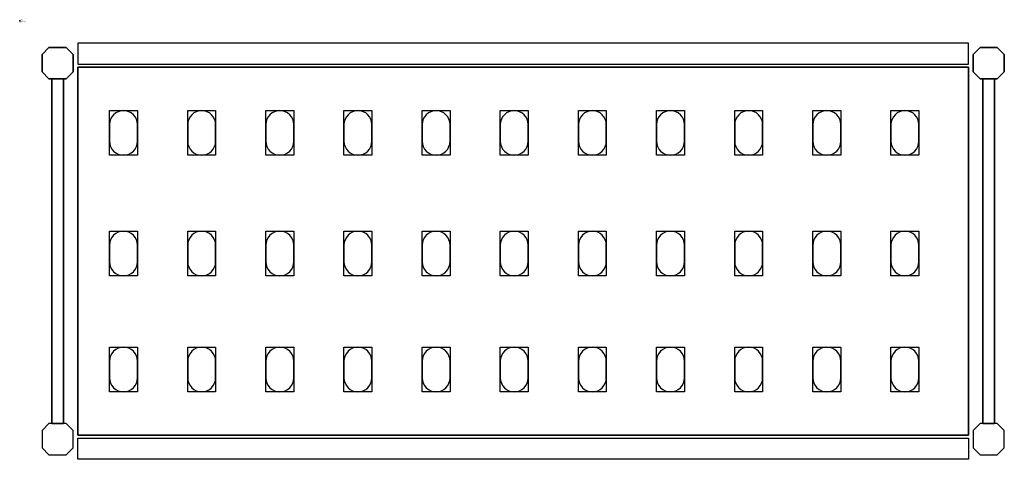
# Model space of a CAD drawing. Extents: x 0 to 882, y -393 to 1.
import ezdxf

# ---------------------------------------------------------------- set-up
doc = ezdxf.new("R2010")
doc.units = 0
doc.header["$LTSCALE"] = 50
doc.linetypes.add('CONTINUA', pattern=[0])
for name, color, linetype in [('IQ_200_2D', 1, 'CONTINUA'), ('IQ_200_3D', 9, 'CONTINUA'), ('IQ_204_2D', 7, 'CONTINUA'), ('IQ_204_3D', 252, 'CONTINUOUS')]:
    doc.layers.add(name, color=color, linetype=linetype)
doc.layers.add('IQ_INS_3D', color=3, linetype='CONTINUA', plot=False)

msp = doc.modelspace()

# ---------------------------------------------------------------- linework, layer by layer
at = {"layer": 'IQ_200_2D'}
for points in [[(26.25, -52), (20, -45.75), (20, -30.25), (26.25, -24), (41.75, -24), (48, -30.25), (48, -45.75), (41.75, -52), (26.25, -52)], [(860.25, -52), (854, -45.75), (854, -30.25), (860.25, -24), (875.75, -24), (882, -30.25), (882, -45.75), (875.75, -52), (860.25, -52)], [(28.89, -361), (39.11, -361), (39.11, -52), (28.89, -52), (28.89, -361)], [(862.89, -361), (873.11, -361), (873.11, -52), (862.89, -52), (862.89, -361)], [(26.25, -361), (20, -367.25), (20, -382.75), (26.25, -389), (41.75, -389), (48, -382.75), (48, -367.25), (41.75, -361), (26.25, -361)], [(860.25, -361), (854, -367.25), (854, -382.75), (860.25, -389), (875.75, -389), (882, -382.75), (882, -367.25), (875.75, -361), (860.25, -361)]]:
    msp.add_lwpolyline(points, dxfattribs=at)
for points in [[(52, -39), (850, -39), (850, -20), (52, -20)], [(52, -374), (850, -374), (850, -393), (52, -393)]]:
    msp.add_lwpolyline(points, close=True, dxfattribs=at)
at = {"layer": 'IQ_200_3D'}
for points in [[(26.25, -24), (20, -30.25), (20, -45.75), (26.25, -52), (41.75, -52), (48, -45.75), (48, -30.25), (41.75, -24), (26.25, -24)], [(860.25, -24), (854, -30.25), (854, -45.75), (860.25, -52), (875.75, -52), (882, -45.75), (882, -30.25), (875.75, -24), (860.25, -24)], [(26.25, -361), (20, -367.25), (20, -382.75), (26.25, -389), (41.75, -389), (48, -382.75), (48, -367.25), (41.75, -361), (26.25, -361)], [(860.25, -361), (854, -367.25), (854, -382.75), (860.25, -389), (875.75, -389), (882, -382.75), (882, -367.25), (875.75, -361), (860.25, -361)]]:
    msp.add_lwpolyline(points, dxfattribs=at)
at = {"layer": 'IQ_204_2D'}
msp.add_lwpolyline([(850, -371.5), (52, -371.5), (52, -41.5), (850, -41.5)], close=True, dxfattribs=at)
for points in [[(80.5, -93), (80.5, -108, 0.414214), (93, -120.5, 0.414214), (105.5, -108), (105.5, -93, 0.414214), (93, -80.5, 0.414214), (80.5, -93, 0.414214)], [(150.5, -93), (150.5, -108, 0.414214), (163, -120.5, 0.414214), (175.5, -108), (175.5, -93, 0.414214), (163, -80.5, 0.414214), (150.5, -93, 0.414214)], [(220.5, -93), (220.5, -108, 0.414214), (233, -120.5, 0.414214), (245.5, -108), (245.5, -93, 0.414214), (233, -80.5, 0.414214), (220.5, -93, 0.414214)], [(290.5, -93), (290.5, -108, 0.414214), (303, -120.5, 0.414214), (315.5, -108), (315.5, -93, 0.414214), (303, -80.5, 0.414214), (290.5, -93, 0.414214)], [(360.5, -93), (360.5, -108, 0.414214), (373, -120.5, 0.414214), (385.5, -108), (385.5, -93, 0.414214), (373, -80.5, 0.414214), (360.5, -93, 0.414214)], [(430.5, -93), (430.5, -108, 0.414214), (443, -120.5, 0.414214), (455.5, -108), (455.5, -93, 0.414214), (443, -80.5, 0.414214), (430.5, -93, 0.414214)], [(500.5, -93), (500.5, -108, 0.414214), (513, -120.5, 0.414214), (525.5, -108), (525.5, -93, 0.414214), (513, -80.5, 0.414214), (500.5, -93, 0.414214)], [(570.5, -93), (570.5, -108, 0.414214), (583, -120.5, 0.414214), (595.5, -108), (595.5, -93, 0.414214), (583, -80.5, 0.414214), (570.5, -93, 0.414214)], [(640.5, -93), (640.5, -108, 0.414214), (653, -120.5, 0.414214), (665.5, -108), (665.5, -93, 0.414214), (653, -80.5, 0.414214), (640.5, -93, 0.414214)], [(710.5, -93), (710.5, -108, 0.414214), (723, -120.5, 0.414214), (735.5, -108), (735.5, -93, 0.414214), (723, -80.5, 0.414214), (710.5, -93, 0.414214)], [(780.5, -93), (780.5, -108, 0.414214), (793, -120.5, 0.414214), (805.5, -108), (805.5, -93, 0.414214), (793, -80.5, 0.414214), (780.5, -93, 0.414214)], [(80.5, -201), (80.5, -216, 0.414214), (93, -228.5, 0.414214), (105.5, -216), (105.5, -201, 0.414214), (93, -188.5, 0.414214), (80.5, -201, 0.414214)], [(150.5, -201), (150.5, -216, 0.414214), (163, -228.5, 0.414214), (175.5, -216), (175.5, -201, 0.414214), (163, -188.5, 0.414214), (150.5, -201, 0.414214)], [(220.5, -201), (220.5, -216, 0.414214), (233, -228.5, 0.414214), (245.5, -216), (245.5, -201, 0.414214), (233, -188.5, 0.414214), (220.5, -201, 0.414214)], [(290.5, -201), (290.5, -216, 0.414214), (303, -228.5, 0.414214), (315.5, -216), (315.5, -201, 0.414214), (303, -188.5, 0.414214), (290.5, -201, 0.414214)], [(360.5, -201), (360.5, -216, 0.414214), (373, -228.5, 0.414214), (385.5, -216), (385.5, -201, 0.414214), (373, -188.5, 0.414214), (360.5, -201, 0.414214)], [(430.5, -201), (430.5, -216, 0.414214), (443, -228.5, 0.414214), (455.5, -216), (455.5, -201, 0.414214), (443, -188.5, 0.414214), (430.5, -201, 0.414214)], [(500.5, -201), (500.5, -216, 0.414214), (513, -228.5, 0.414214), (525.5, -216), (525.5, -201, 0.414214), (513, -188.5, 0.414214), (500.5, -201, 0.414214)], [(570.5, -201), (570.5, -216, 0.414214), (583, -228.5, 0.414214), (595.5, -216), (595.5, -201, 0.414214), (583, -188.5, 0.414214), (570.5, -201, 0.414214)], [(640.5, -201), (640.5, -216, 0.414214), (653, -228.5, 0.414214), (665.5, -216), (665.5, -201, 0.414214), (653, -188.5, 0.414214), (640.5, -201, 0.414214)], [(710.5, -201), (710.5, -216, 0.414214), (723, -228.5, 0.414214), (735.5, -216), (735.5, -201, 0.414214), (723, -188.5, 0.414214), (710.5, -201, 0.414214)], [(780.5, -201), (780.5, -216, 0.414214), (793, -228.5, 0.414214), (805.5, -216), (805.5, -201, 0.414214), (793, -188.5, 0.414214), (780.5, -201, 0.414214)], [(80.5, -305), (80.5, -320, 0.414214), (93, -332.5, 0.414214), (105.5, -320), (105.5, -305, 0.414214), (93, -292.5, 0.414214), (80.5, -305, 0.414214)], [(150.5, -305), (150.5, -320, 0.414214), (163, -332.5, 0.414214), (175.5, -320), (175.5, -305, 0.414214), (163, -292.5, 0.414214), (150.5, -305, 0.414214)], [(220.5, -305), (220.5, -320, 0.414214), (233, -332.5, 0.414214), (245.5, -320), (245.5, -305, 0.414214), (233, -292.5, 0.414214), (220.5, -305, 0.414214)], [(290.5, -305), (290.5, -320, 0.414214), (303, -332.5, 0.414214), (315.5, -320), (315.5, -305, 0.414214), (303, -292.5, 0.414214), (290.5, -305, 0.414214)], [(360.5, -305), (360.5, -320, 0.414214), (373, -332.5, 0.414214), (385.5, -320), (385.5, -305, 0.414214), (373, -292.5, 0.414214), (360.5, -305, 0.414214)], [(430.5, -305), (430.5, -320, 0.414214), (443, -332.5, 0.414214), (455.5, -320), (455.5, -305, 0.414214), (443, -292.5, 0.414214), (430.5, -305, 0.414214)], [(500.5, -305), (500.5, -320, 0.414214), (513, -332.5, 0.414214), (525.5, -320), (525.5, -305, 0.414214), (513, -292.5, 0.414214), (500.5, -305, 0.414214)], [(570.5, -305), (570.5, -320, 0.414214), (583, -332.5, 0.414214), (595.5, -320), (595.5, -305, 0.414214), (583, -292.5, 0.414214), (570.5, -305, 0.414214)], [(640.5, -305), (640.5, -320, 0.414214), (653, -332.5, 0.414214), (665.5, -320), (665.5, -305, 0.414214), (653, -292.5, 0.414214), (640.5, -305, 0.414214)], [(710.5, -305), (710.5, -320, 0.414214), (723, -332.5, 0.414214), (735.5, -320), (735.5, -305, 0.414214), (723, -292.5, 0.414214), (710.5, -305, 0.414214)], [(780.5, -305), (780.5, -320, 0.414214), (793, -332.5, 0.414214), (805.5, -320), (805.5, -305, 0.414214), (793, -292.5, 0.414214), (780.5, -305, 0.414214)]]:
    msp.add_lwpolyline(points, format="xyb", dxfattribs=at)
at = {"layer": 'IQ_204_3D'}
for points, elevation in [([(105.5, -120.5), (80.5, -120.5), (80.5, -80.5), (105.5, -80.5)], 1617), ([(105.5, -120.5), (80.5, -120.5), (80.5, -80.5), (105.5, -80.5)], 1167), ([(105.5, -120.5), (80.5, -120.5), (80.5, -80.5), (105.5, -80.5)], 717), ([(105.5, -120.5), (80.5, -120.5), (80.5, -80.5), (105.5, -80.5)], 267), ([(175.5, -120.5), (150.5, -120.5), (150.5, -80.5), (175.5, -80.5)], 1617), ([(175.5, -120.5), (150.5, -120.5), (150.5, -80.5), (175.5, -80.5)], 1167), ([(175.5, -120.5), (150.5, -120.5), (150.5, -80.5), (175.5, -80.5)], 717), ([(175.5, -120.5), (150.5, -120.5), (150.5, -80.5), (175.5, -80.5)], 267), ([(245.5, -120.5), (220.5, -120.5), (220.5, -80.5), (245.5, -80.5)], 1617), ([(245.5, -120.5), (220.5, -120.5), (220.5, -80.5), (245.5, -80.5)], 267), ([(245.5, -120.5), (220.5, -120.5), (220.5, -80.5), (245.5, -80.5)], 717), ([(245.5, -120.5), (220.5, -120.5), (220.5, -80.5), (245.5, -80.5)], 1167), ([(315.5, -120.5), (290.5, -120.5), (290.5, -80.5), (315.5, -80.5)], 1617), ([(315.5, -120.5), (290.5, -120.5), (290.5, -80.5), (315.5, -80.5)], 267), ([(315.5, -120.5), (290.5, -120.5), (290.5, -80.5), (315.5, -80.5)], 717), ([(315.5, -120.5), (290.5, -120.5), (290.5, -80.5), (315.5, -80.5)], 1167), ([(385.5, -120.5), (360.5, -120.5), (360.5, -80.5), (385.5, -80.5)], 1617), ([(385.5, -120.5), (360.5, -120.5), (360.5, -80.5), (385.5, -80.5)], 267), ([(385.5, -120.5), (360.5, -120.5), (360.5, -80.5), (385.5, -80.5)], 717), ([(385.5, -120.5), (360.5, -120.5), (360.5, -80.5), (385.5, -80.5)], 1167), ([(455.5, -120.5), (430.5, -120.5), (430.5, -80.5), (455.5, -80.5)], 1617), ([(455.5, -120.5), (430.5, -120.5), (430.5, -80.5), (455.5, -80.5)], 267), ([(455.5, -120.5), (430.5, -120.5), (430.5, -80.5), (455.5, -80.5)], 717), ([(455.5, -120.5), (430.5, -120.5), (430.5, -80.5), (455.5, -80.5)], 1167), ([(525.5, -120.5), (500.5, -120.5), (500.5, -80.5), (525.5, -80.5)], 1617), ([(525.5, -120.5), (500.5, -120.5), (500.5, -80.5), (525.5, -80.5)], 1167), ([(525.5, -120.5), (500.5, -120.5), (500.5, -80.5), (525.5, -80.5)], 717), ([(525.5, -120.5), (500.5, -120.5), (500.5, -80.5), (525.5, -80.5)], 267), ([(595.5, -120.5), (570.5, -120.5), (570.5, -80.5), (595.5, -80.5)], 1617), ([(595.5, -120.5), (570.5, -120.5), (570.5, -80.5), (595.5, -80.5)], 1167), ([(595.5, -120.5), (570.5, -120.5), (570.5, -80.5), (595.5, -80.5)], 717), ([(595.5, -120.5), (570.5, -120.5), (570.5, -80.5), (595.5, -80.5)], 267), ([(665.5, -120.5), (640.5, -120.5), (640.5, -80.5), (665.5, -80.5)], 1617), ([(665.5, -120.5), (640.5, -120.5), (640.5, -80.5), (665.5, -80.5)], 1167), ([(665.5, -120.5), (640.5, -120.5), (640.5, -80.5), (665.5, -80.5)], 717), ([(665.5, -120.5), (640.5, -120.5), (640.5, -80.5), (665.5, -80.5)], 267), ([(735.5, -120.5), (710.5, -120.5), (710.5, -80.5), (735.5, -80.5)], 1617), ([(735.5, -120.5), (710.5, -120.5), (710.5, -80.5), (735.5, -80.5)], 1167), ([(735.5, -120.5), (710.5, -120.5), (710.5, -80.5), (735.5, -80.5)], 717), ([(735.5, -120.5), (710.5, -120.5), (710.5, -80.5), (735.5, -80.5)], 267), ([(805.5, -120.5), (780.5, -120.5), (780.5, -80.5), (805.5, -80.5)], 1617), ([(805.5, -120.5), (780.5, -120.5), (780.5, -80.5), (805.5, -80.5)], 1167), ([(805.5, -120.5), (780.5, -120.5), (780.5, -80.5), (805.5, -80.5)], 717), ([(805.5, -120.5), (780.5, -120.5), (780.5, -80.5), (805.5, -80.5)], 267), ([(105.5, -228.5), (80.5, -228.5), (80.5, -188.5), (105.5, -188.5)], 1617), ([(105.5, -228.5), (80.5, -228.5), (80.5, -188.5), (105.5, -188.5)], 1167), ([(105.5, -228.5), (80.5, -228.5), (80.5, -188.5), (105.5, -188.5)], 717), ([(105.5, -228.5), (80.5, -228.5), (80.5, -188.5), (105.5, -188.5)], 267), ([(175.5, -228.5), (150.5, -228.5), (150.5, -188.5), (175.5, -188.5)], 1617), ([(175.5, -228.5), (150.5, -228.5), (150.5, -188.5), (175.5, -188.5)], 1167), ([(175.5, -228.5), (150.5, -228.5), (150.5, -188.5), (175.5, -188.5)], 717), ([(175.5, -228.5), (150.5, -228.5), (150.5, -188.5), (175.5, -188.5)], 267), ([(245.5, -228.5), (220.5, -228.5), (220.5, -188.5), (245.5, -188.5)], 1617), ([(245.5, -228.5), (220.5, -228.5), (220.5, -188.5), (245.5, -188.5)], 267), ([(245.5, -228.5), (220.5, -228.5), (220.5, -188.5), (245.5, -188.5)], 717), ([(245.5, -228.5), (220.5, -228.5), (220.5, -188.5), (245.5, -188.5)], 1167), ([(315.5, -228.5), (290.5, -228.5), (290.5, -188.5), (315.5, -188.5)], 1617), ([(315.5, -228.5), (290.5, -228.5), (290.5, -188.5), (315.5, -188.5)], 267), ([(315.5, -228.5), (290.5, -228.5), (290.5, -188.5), (315.5, -188.5)], 717), ([(315.5, -228.5), (290.5, -228.5), (290.5, -188.5), (315.5, -188.5)], 1167), ([(385.5, -228.5), (360.5, -228.5), (360.5, -188.5), (385.5, -188.5)], 1617), ([(385.5, -228.5), (360.5, -228.5), (360.5, -188.5), (385.5, -188.5)], 267), ([(385.5, -228.5), (360.5, -228.5), (360.5, -188.5), (385.5, -188.5)], 717), ([(385.5, -228.5), (360.5, -228.5), (360.5, -188.5), (385.5, -188.5)], 1167), ([(455.5, -228.5), (430.5, -228.5), (430.5, -188.5), (455.5, -188.5)], 1617), ([(455.5, -228.5), (430.5, -228.5), (430.5, -188.5), (455.5, -188.5)], 267), ([(455.5, -228.5), (430.5, -228.5), (430.5, -188.5), (455.5, -188.5)], 717), ([(455.5, -228.5), (430.5, -228.5), (430.5, -188.5), (455.5, -188.5)], 1167), ([(525.5, -228.5), (500.5, -228.5), (500.5, -188.5), (525.5, -188.5)], 1617), ([(525.5, -228.5), (500.5, -228.5), (500.5, -188.5), (525.5, -188.5)], 1167), ([(525.5, -228.5), (500.5, -228.5), (500.5, -188.5), (525.5, -188.5)], 717), ([(525.5, -228.5), (500.5, -228.5), (500.5, -188.5), (525.5, -188.5)], 267), ([(595.5, -228.5), (570.5, -228.5), (570.5, -188.5), (595.5, -188.5)], 1617), ([(595.5, -228.5), (570.5, -228.5), (570.5, -188.5), (595.5, -188.5)], 1167), ([(595.5, -228.5), (570.5, -228.5), (570.5, -188.5), (595.5, -188.5)], 717), ([(595.5, -228.5), (570.5, -228.5), (570.5, -188.5), (595.5, -188.5)], 267), ([(665.5, -228.5), (640.5, -228.5), (640.5, -188.5), (665.5, -188.5)], 1617), ([(665.5, -228.5), (640.5, -228.5), (640.5, -188.5), (665.5, -188.5)], 1167), ([(665.5, -228.5), (640.5, -228.5), (640.5, -188.5), (665.5, -188.5)], 717), ([(665.5, -228.5), (640.5, -228.5), (640.5, -188.5), (665.5, -188.5)], 267), ([(735.5, -228.5), (710.5, -228.5), (710.5, -188.5), (735.5, -188.5)], 1617), ([(735.5, -228.5), (710.5, -228.5), (710.5, -188.5), (735.5, -188.5)], 1167), ([(735.5, -228.5), (710.5, -228.5), (710.5, -188.5), (735.5, -188.5)], 717), ([(735.5, -228.5), (710.5, -228.5), (710.5, -188.5), (735.5, -188.5)], 267), ([(805.5, -228.5), (780.5, -228.5), (780.5, -188.5), (805.5, -188.5)], 1617), ([(805.5, -228.5), (780.5, -228.5), (780.5, -188.5), (805.5, -188.5)], 1167), ([(805.5, -228.5), (780.5, -228.5), (780.5, -188.5), (805.5, -188.5)], 717), ([(805.5, -228.5), (780.5, -228.5), (780.5, -188.5), (805.5, -188.5)], 267), ([(105.5, -332.5), (80.5, -332.5), (80.5, -292.5), (105.5, -292.5)], 1617), ([(105.5, -332.5), (80.5, -332.5), (80.5, -292.5), (105.5, -292.5)], 1167), ([(105.5, -332.5), (80.5, -332.5), (80.5, -292.5), (105.5, -292.5)], 717), ([(105.5, -332.5), (80.5, -332.5), (80.5, -292.5), (105.5, -292.5)], 267), ([(175.5, -332.5), (150.5, -332.5), (150.5, -292.5), (175.5, -292.5)], 1617), ([(175.5, -332.5), (150.5, -332.5), (150.5, -292.5), (175.5, -292.5)], 1167), ([(175.5, -332.5), (150.5, -332.5), (150.5, -292.5), (175.5, -292.5)], 717), ([(175.5, -332.5), (150.5, -332.5), (150.5, -292.5), (175.5, -292.5)], 267), ([(245.5, -332.5), (220.5, -332.5), (220.5, -292.5), (245.5, -292.5)], 1617), ([(245.5, -332.5), (220.5, -332.5), (220.5, -292.5), (245.5, -292.5)], 267), ([(245.5, -332.5), (220.5, -332.5), (220.5, -292.5), (245.5, -292.5)], 717), ([(245.5, -332.5), (220.5, -332.5), (220.5, -292.5), (245.5, -292.5)], 1167), ([(315.5, -332.5), (290.5, -332.5), (290.5, -292.5), (315.5, -292.5)], 1617), ([(315.5, -332.5), (290.5, -332.5), (290.5, -292.5), (315.5, -292.5)], 267), ([(315.5, -332.5), (290.5, -332.5), (290.5, -292.5), (315.5, -292.5)], 717), ([(315.5, -332.5), (290.5, -332.5), (290.5, -292.5), (315.5, -292.5)], 1167), ([(385.5, -332.5), (360.5, -332.5), (360.5, -292.5), (385.5, -292.5)], 1617), ([(385.5, -332.5), (360.5, -332.5), (360.5, -292.5), (385.5, -292.5)], 267), ([(385.5, -332.5), (360.5, -332.5), (360.5, -292.5), (385.5, -292.5)], 717), ([(385.5, -332.5), (360.5, -332.5), (360.5, -292.5), (385.5, -292.5)], 1167), ([(455.5, -332.5), (430.5, -332.5), (430.5, -292.5), (455.5, -292.5)], 1617), ([(455.5, -332.5), (430.5, -332.5), (430.5, -292.5), (455.5, -292.5)], 267), ([(455.5, -332.5), (430.5, -332.5), (430.5, -292.5), (455.5, -292.5)], 717), ([(455.5, -332.5), (430.5, -332.5), (430.5, -292.5), (455.5, -292.5)], 1167), ([(525.5, -332.5), (500.5, -332.5), (500.5, -292.5), (525.5, -292.5)], 1617), ([(525.5, -332.5), (500.5, -332.5), (500.5, -292.5), (525.5, -292.5)], 1167), ([(525.5, -332.5), (500.5, -332.5), (500.5, -292.5), (525.5, -292.5)], 717), ([(525.5, -332.5), (500.5, -332.5), (500.5, -292.5), (525.5, -292.5)], 267), ([(595.5, -332.5), (570.5, -332.5), (570.5, -292.5), (595.5, -292.5)], 1617), ([(595.5, -332.5), (570.5, -332.5), (570.5, -292.5), (595.5, -292.5)], 1167), ([(595.5, -332.5), (570.5, -332.5), (570.5, -292.5), (595.5, -292.5)], 717), ([(595.5, -332.5), (570.5, -332.5), (570.5, -292.5), (595.5, -292.5)], 267), ([(665.5, -332.5), (640.5, -332.5), (640.5, -292.5), (665.5, -292.5)], 1617), ([(665.5, -332.5), (640.5, -332.5), (640.5, -292.5), (665.5, -292.5)], 1167), ([(665.5, -332.5), (640.5, -332.5), (640.5, -292.5), (665.5, -292.5)], 717), ([(665.5, -332.5), (640.5, -332.5), (640.5, -292.5), (665.5, -292.5)], 267), ([(735.5, -332.5), (710.5, -332.5), (710.5, -292.5), (735.5, -292.5)], 1617), ([(735.5, -332.5), (710.5, -332.5), (710.5, -292.5), (735.5, -292.5)], 1167), ([(735.5, -332.5), (710.5, -332.5), (710.5, -292.5), (735.5, -292.5)], 717), ([(735.5, -332.5), (710.5, -332.5), (710.5, -292.5), (735.5, -292.5)], 267), ([(805.5, -332.5), (780.5, -332.5), (780.5, -292.5), (805.5, -292.5)], 1617), ([(805.5, -332.5), (780.5, -332.5), (780.5, -292.5), (805.5, -292.5)], 1167), ([(805.5, -332.5), (780.5, -332.5), (780.5, -292.5), (805.5, -292.5)], 717), ([(805.5, -332.5), (780.5, -332.5), (780.5, -292.5), (805.5, -292.5)], 267)]:
    msp.add_lwpolyline(points, close=True, dxfattribs=dict(at, elevation=elevation))
at = {"layer": 'IQ_INS_3D'}
msp.add_point((0, 0), dxfattribs=at)

# ---------------------------------------------------------------- texts
at = {"layer": 'IQ_INS_3D', "flags": 9}
for tag, p, s in [('DIST', (0, 0), '718.6689084689818'), ('ANGOLO', (0, -1.5), '5.312741399881808')]:
    msp.add_attdef(tag, p, s, height=1, dxfattribs=at)

# ---------------------------------------------------------------- meshes
at = {"layer": 'IQ_200_3D'}
mesh = msp.add_polymesh((6, 3), dxfattribs=at)
for k, corner in enumerate([(52, -371.5, 1615), (52, -371.5, 1585), (52, -371.5, 1585), (52, -41.5, 1615), (52, -41.5, 1585), (52, -41.5, 1585), (850, -41.5, 1615), (850, -41.5, 1585), (52, -41.5, 1585), (850, -371.5, 1615), (850, -371.5, 1585), (52, -371.5, 1585), (850, -371.5, 1615), (850, -371.5, 1615), (52, -371.5, 1615), (850, -41.5, 1615), (850, -41.5, 1615), (52, -41.5, 1615)]):
    mesh.set_mesh_vertex(divmod(k, 3), corner)
mesh = msp.add_polymesh((6, 3), dxfattribs=at)
for k, corner in enumerate([(52, -371.5, 265), (52, -371.5, 235), (52, -371.5, 235), (52, -41.5, 265), (52, -41.5, 235), (52, -41.5, 235), (850, -41.5, 265), (850, -41.5, 235), (52, -41.5, 235), (850, -371.5, 265), (850, -371.5, 235), (52, -371.5, 235), (850, -371.5, 265), (850, -371.5, 265), (52, -371.5, 265), (850, -41.5, 265), (850, -41.5, 265), (52, -41.5, 265)]):
    mesh.set_mesh_vertex(divmod(k, 3), corner)
mesh = msp.add_polymesh((6, 3), dxfattribs=at)
for k, corner in enumerate([(52, -371.5, 715), (52, -371.5, 685), (52, -371.5, 685), (52, -41.5, 715), (52, -41.5, 685), (52, -41.5, 685), (850, -41.5, 715), (850, -41.5, 685), (52, -41.5, 685), (850, -371.5, 715), (850, -371.5, 685), (52, -371.5, 685), (850, -371.5, 715), (850, -371.5, 715), (52, -371.5, 715), (850, -41.5, 715), (850, -41.5, 715), (52, -41.5, 715)]):
    mesh.set_mesh_vertex(divmod(k, 3), corner)
mesh = msp.add_polymesh((6, 3), dxfattribs=at)
for k, corner in enumerate([(52, -371.5, 1165), (52, -371.5, 1135), (52, -371.5, 1135), (52, -41.5, 1165), (52, -41.5, 1135), (52, -41.5, 1135), (850, -41.5, 1165), (850, -41.5, 1135), (52, -41.5, 1135), (850, -371.5, 1165), (850, -371.5, 1135), (52, -371.5, 1135), (850, -371.5, 1165), (850, -371.5, 1165), (52, -371.5, 1165), (850, -41.5, 1165), (850, -41.5, 1165), (52, -41.5, 1165)]):
    mesh.set_mesh_vertex(divmod(k, 3), corner)
mesh = msp.add_polymesh((6, 3), dxfattribs=at)
for k, corner in enumerate([(28.89, -52, 1670), (28.89, -52, 1650), (28.89, -52, 1650), (39.11, -52, 1670), (39.11, -52, 1650), (39.11, -52, 1650), (39.11, -361, 1670), (39.11, -361, 1650), (39.11, -52, 1650), (28.89, -361, 1670), (28.89, -361, 1650), (28.89, -52, 1650), (28.89, -361, 1670), (28.89, -361, 1670), (28.89, -52, 1670), (39.11, -361, 1670), (39.11, -361, 1670), (39.11, -52, 1670)]):
    mesh.set_mesh_vertex(divmod(k, 3), corner)
mesh = msp.add_polymesh((6, 3), dxfattribs=at)
for k, corner in enumerate([(28.89, -52, 920), (28.89, -52, 900), (28.89, -52, 900), (39.11, -52, 920), (39.11, -52, 900), (39.11, -52, 900), (39.11, -361, 920), (39.11, -361, 900), (39.11, -52, 900), (28.89, -361, 920), (28.89, -361, 900), (28.89, -52, 900), (28.89, -361, 920), (28.89, -361, 920), (28.89, -52, 920), (39.11, -361, 920), (39.11, -361, 920), (39.11, -52, 920)]):
    mesh.set_mesh_vertex(divmod(k, 3), corner)
mesh = msp.add_polymesh((6, 3), dxfattribs=at)
for k, corner in enumerate([(28.89, -52, 260), (28.89, -52, 240), (28.89, -52, 240), (39.11, -52, 260), (39.11, -52, 240), (39.11, -52, 240), (39.11, -361, 260), (39.11, -361, 240), (39.11, -52, 240), (28.89, -361, 260), (28.89, -361, 240), (28.89, -52, 240), (28.89, -361, 260), (28.89, -361, 260), (28.89, -52, 260), (39.11, -361, 260), (39.11, -361, 260), (39.11, -52, 260)]):
    mesh.set_mesh_vertex(divmod(k, 3), corner)
mesh = msp.add_polymesh((6, 3), dxfattribs=at)
for k, corner in enumerate([(873.11, -52, 260), (873.11, -52, 240), (873.11, -52, 240), (862.89, -52, 260), (862.89, -52, 240), (862.89, -52, 240), (862.89, -361, 260), (862.89, -361, 240), (862.89, -52, 240), (873.11, -361, 260), (873.11, -361, 240), (873.11, -52, 240), (873.11, -361, 260), (873.11, -361, 260), (873.11, -52, 260), (862.89, -361, 260), (862.89, -361, 260), (862.89, -52, 260)]):
    mesh.set_mesh_vertex(divmod(k, 3), corner)
mesh = msp.add_polymesh((6, 3), dxfattribs=at)
for k, corner in enumerate([(873.11, -52, 920), (873.11, -52, 900), (873.11, -52, 900), (862.89, -52, 920), (862.89, -52, 900), (862.89, -52, 900), (862.89, -361, 920), (862.89, -361, 900), (862.89, -52, 900), (873.11, -361, 920), (873.11, -361, 900), (873.11, -52, 900), (873.11, -361, 920), (873.11, -361, 920), (873.11, -52, 920), (862.89, -361, 920), (862.89, -361, 920), (862.89, -52, 920)]):
    mesh.set_mesh_vertex(divmod(k, 3), corner)
mesh = msp.add_polymesh((6, 3), dxfattribs=at)
for k, corner in enumerate([(873.11, -52, 1670), (873.11, -52, 1650), (873.11, -52, 1650), (862.89, -52, 1670), (862.89, -52, 1650), (862.89, -52, 1650), (862.89, -361, 1670), (862.89, -361, 1650), (862.89, -52, 1650), (873.11, -361, 1670), (873.11, -361, 1650), (873.11, -52, 1650), (873.11, -361, 1670), (873.11, -361, 1670), (873.11, -52, 1670), (862.89, -361, 1670), (862.89, -361, 1670), (862.89, -52, 1670)]):
    mesh.set_mesh_vertex(divmod(k, 3), corner)

doc.saveas('drawing.dxf')
